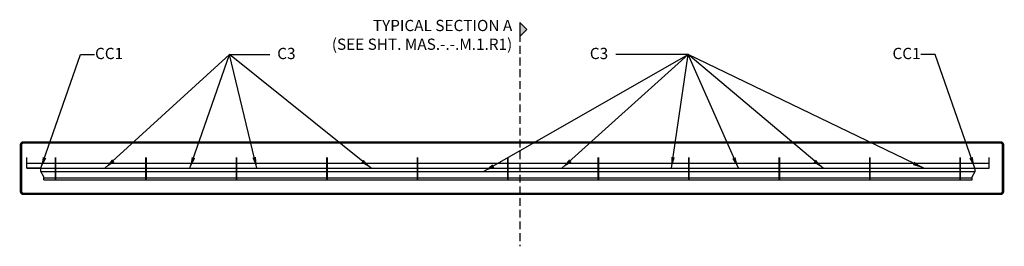
# Model space of a CAD drawing. Units: inches. Extents: x -13385 to -12597, y 10701 to 10882.
import ezdxf

# ---------------------------------------------------------------- set-up
doc = ezdxf.new("R2010")
doc.units = ezdxf.units.IN
doc.header["$LTSCALE"] = 50
doc.header["$MEASUREMENT"] = 0
doc.linetypes.add('HIDDEN2', pattern=[0.1875, 0.125, -0.0625])
doc.layers.add('A-Anno-Dims-0096xp', color=5, linetype='Continuous')
doc.layers.add('A-Anno-Ledr-0096xp', color=5, linetype='Continuous')
doc.styles.add('TSPA STND TEXT', font='romans.shx', dxfattribs={"width": 0.8})
doc.dimstyles.new('TSPA 0096xp', dxfattribs={"dimscale": 96, "dimtxt": 0.09375, "dimasz": 0.09375, "dimexe": 0.0625, "dimexo": 0.0625, "dimgap": 0.09375, "dimtad": 1, "dimtih": 1, "dimtoh": 1, "dimdec": 3, "dimzin": 3, "dimdsep": 46, "dimlunit": 4, "dimtxsty": 'TSPA STND TEXT', "dimblk1": 'ARCHTICK', "dimblk2": 'ARCHTICK', "dimsah": 1, "dimcen": 0.125, "dimdle": 0.0625, "dimclrd": 256, "dimclre": 256, "dimclrt": 30, "dimaunit": 1, "dimadec": 0, "dimazin": 0, "dimtfac": 0.5, "dimtdec": 3, "dimtix": 1, "dimtmove": 2, "dimatfit": 3, "dimfxl": 0.0625, "dimfrac": 2, "dimtolj": 1, "dimtzin": 3, "dimarcsym": 0})

# ---------------------------------------------------------------- blocks, each defined once
blk = doc.blocks.new('_ArchTick')
at = {"color": 0, "linetype": 'ByBlock', "const_width": 0.15}
blk.add_lwpolyline([(-0.5, -0.5), (0.5, 0.5)], dxfattribs=at)

msp = doc.modelspace()

# ---------------------------------------------------------------- hatches: boundary and pattern name
at = {"layer": 'A-Anno-Ledr-0096xp'}
msp.add_hatch(color=256, dxfattribs=at).paths.add_polyline_path([(-12984.92, 10880.18), (-12984.92, 10869.03), (-12979.35, 10874.61)])

# ---------------------------------------------------------------- linework, layer by layer
at = {"layer": 'A-Anno-Dims-0096xp', "color": 30, "linetype": 'HIDDEN2'}
msp.add_line((-12984.92, 10880.18), (-12984.92, 10700.95), dxfattribs=at)
at = {"layer": 'A-Anno-Dims-0096xp', "color": 30}
for p, q in [((-13379.11, 10763.44), (-13379.11, 10772.15)), ((-13356.32, 10754.15), (-13356.32, 10772.15)), ((-13355.94, 10754.15), (-13355.94, 10772.15)), ((-13283.94, 10754.15), (-13283.94, 10772.15)), ((-13283.57, 10754.15), (-13283.57, 10772.15)), ((-13211.57, 10754.15), (-13211.57, 10772.15)), ((-13211.19, 10754.15), (-13211.19, 10772.15)), ((-13139.19, 10754.15), (-13139.19, 10772.15)), ((-13138.82, 10754.15), (-13138.82, 10772.15)), ((-13066.82, 10754.15), (-13066.82, 10772.15)), ((-13066.44, 10754.15), (-13066.44, 10772.15)), ((-12994.44, 10754.15), (-12994.44, 10772.15)), ((-12994.07, 10754.15), (-12994.07, 10772.15)), ((-12922.07, 10754.15), (-12922.07, 10772.15)), ((-12921.69, 10754.15), (-12921.69, 10772.15)), ((-12849.69, 10754.15), (-12849.69, 10772.15)), ((-12849.32, 10754.15), (-12849.32, 10772.15)), ((-12777.32, 10754.15), (-12777.32, 10772.15)), ((-12776.94, 10754.15), (-12776.94, 10772.15)), ((-12704.94, 10754.15), (-12704.94, 10772.15)), ((-12704.57, 10754.15), (-12704.57, 10772.15)), ((-12632.57, 10754.15), (-12632.57, 10772.15)), ((-12632.19, 10754.15), (-12632.19, 10772.15)), ((-13379.11, 10767.54), (-12609.38, 10767.54)), ((-13379.11, 10763.44), (-12609.38, 10763.44)), ((-13368.21, 10760.9), (-12620.51, 10760.9)), ((-13365.52, 10755.78), (-12622.97, 10755.78)), ((-13365.52, 10754.15), (-12622.97, 10754.15))]:
    msp.add_line(p, q, dxfattribs=at)
at = {"layer": 'A-Anno-Dims-0096xp', "color": 30, "linetype": 'HIDDEN2', "const_width": 2}
msp.add_lwpolyline([(-13381.95, 10784.06), (-12600.24, 10784.06, -0.414214), (-12598.24, 10782.06), (-12598.24, 10744.98, -0.414214), (-12600.24, 10742.98), (-13381.95, 10742.98, -0.414214), (-13383.95, 10744.98), (-13383.95, 10782.06, -0.414214)], format="xyb", close=True, dxfattribs=at)
at = {"layer": 'A-Anno-Dims-0096xp', "color": 30, "const_width": 0.1}
msp.add_lwpolyline([(-13379.11, 10772.15), (-12609.38, 10772.15)], dxfattribs=at)
at = {"layer": 'A-Anno-Dims-0096xp', "color": 30}
for points in [[(-13365.52, 10754.15), (-13365.52, 10756.64), (-13367.98, 10760.9), (-13367.98, 10763.44), (-13379.11, 10763.44), (-13379.11, 10772.15)], [(-12622.97, 10754.15), (-12622.97, 10756.64), (-12620.51, 10760.9), (-12620.51, 10763.44), (-12609.38, 10763.44), (-12609.38, 10772.15)]]:
    msp.add_lwpolyline(points, dxfattribs=at)
at = {"layer": 'A-Anno-Ledr-0096xp'}
msp.add_lwpolyline([(-12984.92, 10880.18), (-12984.92, 10869.03), (-12979.35, 10874.61)], close=True, dxfattribs=at)

# ---------------------------------------------------------------- texts
at = {"layer": 'A-Anno-Ledr-0096xp', "color": 30, "char_height": 9, "style": 'TSPA STND TEXT'}
for s, insert, attachment_point in [('TYPICAL SECTION A \\P(SEE SHT. MAS.-.-.M.1.R1)', (-12990.9, 10882.25), 3), ('CC1', (-13313.44, 10859.85), 2), ('C3', (-13171.59, 10859.85), 2), ('C3', (-12921.5, 10859.85), 2), ('CC1', (-12675.45, 10859.85), 2)]:
    msp.add_mtext(s, dxfattribs=dict(at, insert=insert, attachment_point=attachment_point))

# ---------------------------------------------------------------- leaders
at = {"layer": 'A-Anno-Dims-0096xp', "color": 2}
for points in [[(-13367.98, 10763.44), (-13336.35, 10854.64), (-13324.98, 10854.64)], [(-13316.71, 10763.44), (-13217.2, 10854.64)], [(-13248.83, 10763.44), (-13217.2, 10854.64), (-13205.84, 10854.64)], [(-13195.25, 10763.44), (-13217.2, 10854.64), (-13184.73, 10854.64)], [(-13103.74, 10763.44), (-13217.2, 10854.64)], [(-13013.78, 10760.9), (-12850.15, 10854.64)], [(-12951.1, 10763.44), (-12850.15, 10854.64), (-12908.1, 10854.64)], [(-12863.6, 10763.44), (-12850.15, 10854.64), (-12906.59, 10854.64)], [(-12810.01, 10763.44), (-12850.15, 10854.64), (-12906.59, 10854.64)], [(-12742.13, 10763.44), (-12850.15, 10854.64), (-12906.59, 10854.64)], [(-12661.75, 10763.44), (-12850.15, 10854.64), (-12906.59, 10854.64)], [(-12620.91, 10763.44), (-12652.54, 10854.64), (-12663.91, 10854.64)]]:
    msp.add_leader(points, dimstyle='TSPA 0096xp', override={"dimgap": 0.09375, "dimtad": 0}, dxfattribs=at)

doc.saveas('drawing.dxf')
